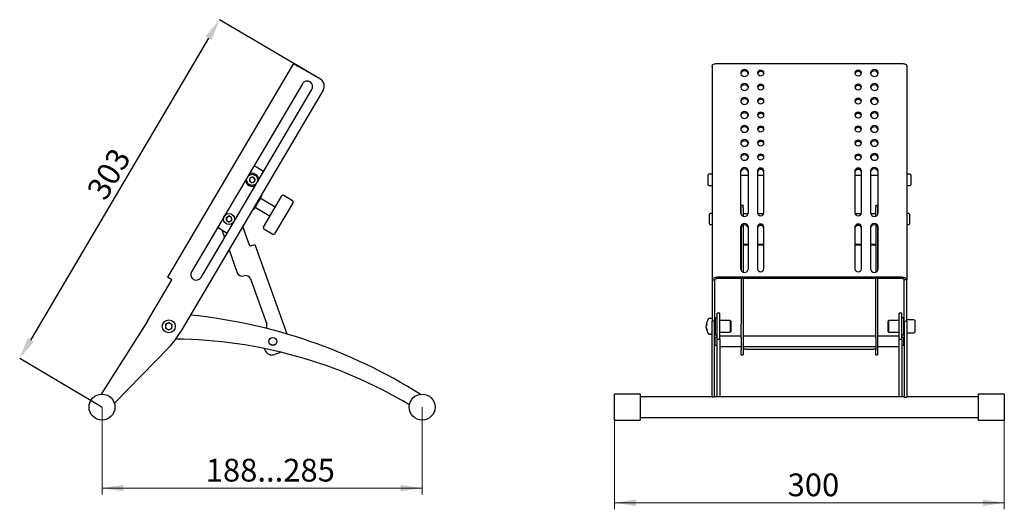
# Model space of a CAD drawing. Units: millimetres. Extents: x 116 to 1023, y 159 to 1375.
# Drawn here: x 116 to 874, y 998 to 1375 of the extents above; entities that cross this region are included whole.
import ezdxf

# ---------------------------------------------------------------- set-up
doc = ezdxf.new("R2010")
doc.units = ezdxf.units.MM
doc.header["$LTSCALE"] = 5
doc.header["$PDSIZE"] = -1
doc.styles.add('SLDTEXTSTYLE1', font='TXT', dxfattribs={"width": 0.7})
doc.dimstyles.new('SLDDIMSTYLE0', dxfattribs={"dimtxt": 17.5, "dimasz": 16.51, "dimexe": 0, "dimexo": 0.0625, "dimgap": 4.375, "dimtad": 2, "dimrnd": 1e-09, "dimzin": 12, "dimdsep": 46, "dimtxsty": 'SLDTEXTSTYLE1', "dimsah": 1, "dimcen": 0.09, "dimadec": 0, "dimazin": 3, "dimtfac": 1, "dimtofl": 0, "dimtmove": 0, "dimatfit": 3, "dimfxl": 1, "dimfrac": 2, "dimtolj": 1, "dimtzin": 12, "dimarcsym": 0})
doc.dimstyles.new('SLDDIMSTYLE1', dxfattribs={"dimtxt": 17.5, "dimasz": 16.51, "dimexe": 0, "dimexo": 0.0625, "dimgap": 4.375, "dimtad": 2, "dimdec": 0, "dimrnd": 1e-09, "dimzin": 12, "dimdsep": 46, "dimtxsty": 'SLDTEXTSTYLE1', "dimsah": 1, "dimcen": 0.09, "dimadec": 0, "dimazin": 3, "dimtfac": 1, "dimtdec": 0, "dimtofl": 0, "dimtmove": 0, "dimatfit": 3, "dimfxl": 1, "dimfrac": 2, "dimtolj": 1, "dimtzin": 12, "dimarcsym": 0})

# ---------------------------------------------------------------- blocks, each defined once
blk = doc.blocks.new('_D')
at = {"color": 7, "linetype": 'Continuous', "lineweight": 18, "transparency": 16777216}
for p, q in [((179.38, 1076.59), (179.38, 1009.24)), ((425.82, 1076.59), (425.82, 1009.24)), ((425.82, 1014.24), (179.38, 1014.24))]:
    blk.add_line(p, q, dxfattribs=at)
for points in [[(179.38, 1014.24), (195.89, 1011.7), (195.89, 1016.78)], [(425.82, 1014.24), (409.31, 1016.78), (409.31, 1011.7)]]:
    blk.add_solid(points, dxfattribs=at)
at = {"color": 7, "linetype": 'Continuous', "lineweight": 18, "transparency": 16777216, "insert": (259.25, 1036.8), "char_height": 17.5, "attachment_point": 1, "style": 'SLDTEXTSTYLE1'}
blk.add_mtext('188...285', dxfattribs=at)
blk = doc.blocks.new('_D_1')
at = {"color": 0, "linetype": 'Continuous', "lineweight": -2, "transparency": 16777216}
for p, q in [((347.5, 1328.79), (269.77, 1374.64)), ((261.39, 1360.42), (124.4, 1128.19)), ((179.33, 1076.62), (116.02, 1113.97))]:
    blk.add_line(p, q, dxfattribs=at)
at = {"color": 0, "linetype": 'Continuous', "transparency": 16777216}
for points in [[(259.01, 1361.82), (263.76, 1359.02), (269.77, 1374.64)], [(122.03, 1129.58), (126.77, 1126.79), (116.02, 1113.97)]]:
    blk.add_solid(points, dxfattribs=at)
at = {"layer": 'Defpoints', "color": 0, "linetype": 'Continuous', "transparency": 16777216}
for p in [(347.55, 1328.76), (116.02, 1113.97), (179.38, 1076.59)]:
    blk.add_point(p, dxfattribs=at)
at = {"color": 0, "linetype": 'Continuous', "lineweight": 18, "transparency": 16777216, "insert": (177.02, 1260.45), "char_height": 17.5, "attachment_point": 2, "rotation": 59.46604, "style": 'SLDTEXTSTYLE1'}
blk.add_mtext('\\A1;303', dxfattribs=at)
blk = doc.blocks.new('_D_2')
at = {"color": 7, "linetype": 'Continuous', "lineweight": 18, "transparency": 16777216}
for p, q in [((574, 1066.59), (574, 997.94)), ((874, 1066.59), (874, 997.94)), ((574, 1002.94), (874, 1002.94))]:
    blk.add_line(p, q, dxfattribs=at)
for points in [[(574, 1002.94), (590.51, 1000.4), (590.51, 1005.48)], [(874, 1002.94), (857.49, 1005.48), (857.49, 1000.4)]]:
    blk.add_solid(points, dxfattribs=at)
at = {"color": 7, "linetype": 'Continuous', "lineweight": 18, "transparency": 16777216, "insert": (707.19, 1025.5), "char_height": 17.5, "attachment_point": 1, "style": 'SLDTEXTSTYLE1'}
blk.add_mtext('300', dxfattribs=at)

msp = doc.modelspace()

# ---------------------------------------------------------------- linework, layer by layer
at = {"color": 7, "linetype": 'Continuous', "lineweight": 25}
for p, q in [((326.881, 1340.956), (229.844, 1176.442)), ((326.881, 1340.956), (330.215, 1338.99)), ((347.553, 1328.763), (330.215, 1338.99)), ((649, 1338.99), (649, 1174.476)), ((652.87, 1340.956), (795.13, 1340.956)), ((799, 1338.99), (799, 1174.476)), ((349.673, 1320.547), (239.549, 1133.847)), ((333.644, 1325.357), (248.292, 1180.654)), ((255.613, 1176.336), (340.965, 1321.039)), ((303.721, 1257.896), (298.337, 1261.071)), ((671, 1258.269), (671, 1225.969)), ((677, 1225.969), (677, 1258.269)), ((684, 1258.269), (684, 1225.969)), ((689, 1225.969), (689, 1258.269)), ((759, 1258.269), (759, 1225.969)), ((764, 1225.969), (764, 1258.269)), ((771, 1258.269), (771, 1225.969)), ((777, 1225.969), (777, 1258.269)), ((293.182, 1252.909), (292.809, 1250.618)), ((293.182, 1252.909), (295.352, 1253.732)), ((297.15, 1252.264), (295.352, 1253.732)), ((297.15, 1252.264), (296.777, 1249.974)), ((646, 1247.691), (646, 1255.191)), ((649, 1255.691), (646.5, 1255.691)), ((671, 1254.974), (677, 1254.974)), ((684, 1254.974), (689, 1254.974)), ((759, 1254.974), (764, 1254.974)), ((771, 1254.974), (777, 1254.974)), ((801.5, 1255.691), (799, 1255.691)), ((802, 1255.191), (802, 1247.691)), ((292.809, 1250.618), (294.607, 1249.151)), ((296.777, 1249.974), (294.607, 1249.151)), ((646.5, 1247.191), (649, 1247.191)), ((799, 1247.191), (801.5, 1247.191)), ((301.063, 1236.954), (296.306, 1228.89)), ((302.149, 1238.795), (301.063, 1236.954)), ((312.802, 1230.48), (301.26, 1237.288)), ((302.149, 1238.795), (301.632, 1239.1)), ((303.657, 1214.976), (317.882, 1239.093)), ((326.142, 1235.382), (319.252, 1239.447)), ((295.79, 1229.195), (296.306, 1228.89)), ((297.196, 1230.397), (308.737, 1223.59)), ((326.495, 1234.013), (312.27, 1209.896)), ((673, 1231.735), (671.5, 1231.735)), ((671.5, 1231.384), (671.5, 1231.735)), ((671.5, 1230.037), (671.5, 1231.384)), ((671.5, 1224.54), (671.5, 1230.037)), ((673, 1231.735), (673, 1231.384)), ((673, 1230.037), (673, 1231.384)), ((673, 1230.037), (673, 1223.533)), ((776.5, 1231.735), (775, 1231.735)), ((775, 1231.384), (775, 1231.735)), ((775, 1231.384), (775, 1230.037)), ((775, 1223.533), (775, 1230.037)), ((776.5, 1231.735), (776.5, 1231.384)), ((776.5, 1231.384), (776.5, 1230.037)), ((776.5, 1230.037), (776.5, 1224.54)), ((275.152, 1222.39), (277.123, 1223.615)), ((275.226, 1220.07), (275.152, 1222.39)), ((279.169, 1222.52), (277.123, 1223.615)), ((279.244, 1220.2), (279.169, 1222.52)), ((647, 1217.545), (647, 1225.045)), ((649, 1225.545), (647.5, 1225.545)), ((671.5, 1225.295), (671.104, 1225.295)), ((676.897, 1225.295), (673, 1225.295)), ((688.875, 1225.295), (684.126, 1225.295)), ((763.875, 1225.295), (759.126, 1225.295)), ((775, 1225.295), (771.104, 1225.295)), ((776.897, 1225.295), (776.5, 1225.295)), ((800.5, 1225.545), (799, 1225.545)), ((801, 1225.045), (801, 1217.989)), ((270.395, 1213.698), (275.778, 1210.522)), ((271.693, 1212.932), (273.771, 1207.12)), ((275.226, 1220.07), (277.273, 1218.975)), ((279.244, 1220.2), (277.273, 1218.975)), ((293.15, 1200.449), (287.746, 1215.558)), ((304.01, 1213.607), (310.901, 1209.543)), ((647.5, 1217.045), (649, 1217.045)), ((671, 1215.202), (671, 1182.902)), ((671.5, 1215.614), (671.5, 1181.474)), ((673, 1216.622), (673, 1180.466)), ((677, 1182.902), (677, 1215.202)), ((684, 1215.202), (684, 1182.902)), ((689, 1182.902), (689, 1215.202)), ((759, 1215.202), (759, 1182.902)), ((764, 1182.902), (764, 1215.202)), ((771, 1215.202), (771, 1182.902)), ((775, 1216.622), (775, 1180.466)), ((776.5, 1215.614), (776.5, 1181.474)), ((777, 1182.902), (777, 1215.202)), ((799, 1217.045), (800.5, 1217.045)), ((801, 1217.989), (801, 1217.545)), ((277.168, 1197.624), (283.473, 1179.996)), ((293.743, 1200.662), (293.15, 1200.449)), ((293.743, 1200.662), (296.916, 1201.796)), ((296.916, 1201.796), (321.584, 1132.826)), ((677, 1201.796), (674.87, 1201.796)), ((677, 1201.291), (674.87, 1201.291)), ((689, 1201.796), (684, 1201.796)), ((689, 1201.291), (684, 1201.291)), ((764, 1201.796), (759, 1201.796)), ((764, 1201.291), (759, 1201.291)), ((773.13, 1201.796), (771, 1201.796)), ((773.13, 1201.291), (771, 1201.291)), ((233.177, 1174.476), (229.844, 1176.442)), ((293.699, 1175.157), (306.16, 1140.318)), ((795.13, 1176.442), (652.87, 1176.442)), ((795.13, 1175.426), (652.87, 1175.426)), ((671.5, 1175.157), (671.5, 1175.426)), ((671.5, 1175.157), (671.5, 1140.318)), ((673, 1175.426), (673, 1175.157)), ((673, 1175.157), (673, 1140.318)), ((775, 1175.157), (775, 1175.426)), ((775, 1140.318), (775, 1175.157)), ((776.5, 1175.426), (776.5, 1175.157)), ((776.5, 1175.157), (776.5, 1140.318)), ((214.379, 1142.607), (233.177, 1174.476)), ((649, 1174.476), (651, 1174.476)), ((649, 1174.476), (649, 1142.607)), ((651, 1174.476), (651, 1142.607)), ((799, 1174.476), (797, 1174.476)), ((797, 1142.607), (797, 1174.476)), ((799, 1142.607), (799, 1174.476)), ((649, 1144.719), (646.675, 1144.719)), ((653, 1145.219), (651.4, 1145.219)), ((651.4, 1145.219), (651.4, 1132.219)), ((655, 1148.719), (653, 1148.719)), ((653, 1128.719), (653, 1148.719)), ((655, 1128.719), (655, 1148.719)), ((795, 1148.719), (793, 1148.719)), ((793, 1128.719), (793, 1148.719)), ((795, 1128.719), (795, 1148.719)), ((796.6, 1145.219), (795, 1145.219)), ((796.6, 1138.483), (796.6, 1145.219)), ((214.379, 1142.607), (178.627, 1086.561)), ((228.378, 1140.292), (228.234, 1137.397)), ((230.668, 1135.824), (228.234, 1137.397)), ((230.958, 1141.614), (228.378, 1140.292)), ((233.247, 1137.146), (230.668, 1135.824)), ((230.958, 1141.614), (233.392, 1140.041)), ((233.247, 1137.146), (233.392, 1140.041)), ((644.516, 1140.02), (644.516, 1140.233)), ((644.516, 1139.494), (644.516, 1138.806)), ((644.516, 1137.944), (644.516, 1138.806)), ((644.516, 1137.418), (644.516, 1137.205)), ((651, 1142.607), (649, 1142.607)), ((649, 1084.277), (649, 1142.607)), ((651, 1084.277), (651, 1142.607)), ((651.4, 1141.719), (651, 1141.719)), ((662.9, 1143.219), (655, 1143.219)), ((663.4, 1142.719), (662.9, 1143.219)), ((662.9, 1143.219), (662.9, 1134.219)), ((663.4, 1142.719), (663.4, 1134.719)), ((671.5, 1135.205), (671.5, 1140.318)), ((673, 1140.318), (673, 1135.205)), ((775, 1135.205), (775, 1140.318)), ((776.5, 1140.318), (776.5, 1135.205)), ((785.1, 1143.219), (784.6, 1142.719)), ((784.6, 1138.574), (784.6, 1142.719)), ((784.6, 1134.719), (784.6, 1138.574)), ((793, 1143.219), (785.1, 1143.219)), ((785.1, 1138.556), (785.1, 1143.219)), ((785.1, 1134.219), (785.1, 1138.556)), ((797, 1141.719), (796.6, 1141.719)), ((796.6, 1132.219), (796.6, 1138.483)), ((797, 1142.607), (799, 1142.607)), ((797, 1142.607), (797, 1084.277)), ((804.4, 1143.719), (799, 1143.719)), ((799, 1142.607), (799, 1084.277)), ((805, 1143.119), (805, 1134.319)), ((646.675, 1132.719), (649, 1132.719)), ((651, 1135.719), (651.4, 1135.719)), ((651.4, 1132.219), (653, 1132.219)), ((653, 1130.136), (651.5, 1130.136)), ((651.5, 1124.136), (651.5, 1130.136)), ((655, 1134.219), (662.9, 1134.219)), ((671.5, 1131.136), (655, 1131.136)), ((662.9, 1134.219), (663.4, 1134.719)), ((671.5, 1130.091), (671.5, 1135.205)), ((671.5, 1130.091), (671.5, 1120.676)), ((673, 1135.205), (673, 1130.091)), ((775, 1131.136), (673, 1131.136)), ((673, 1130.091), (673, 1120.676)), ((775, 1130.091), (775, 1135.205)), ((775, 1130.091), (775, 1120.676)), ((776.5, 1135.205), (776.5, 1130.091)), ((793, 1131.136), (776.5, 1131.136)), ((776.5, 1130.091), (776.5, 1120.676)), ((784.6, 1134.719), (785.1, 1134.219)), ((785.1, 1134.219), (793, 1134.219)), ((795, 1132.219), (796.6, 1132.219)), ((796.5, 1130.136), (795, 1130.136)), ((796.5, 1130.136), (796.5, 1128.047)), ((796.6, 1135.719), (797, 1135.719)), ((799, 1133.719), (804.4, 1133.719)), ((188.944, 1079.521), (230.812, 1122.426)), ((651.5, 1124.136), (653, 1124.136)), ((653, 1128.719), (655, 1128.719)), ((653, 1084.589), (653, 1128.719)), ((655, 1128.719), (655, 1084.589)), ((655, 1123.136), (671.5, 1123.136)), ((673, 1123.136), (775, 1123.136)), ((776.5, 1123.136), (793, 1123.136)), ((793, 1128.719), (795, 1128.719)), ((793, 1084.589), (793, 1128.719)), ((795, 1128.719), (795, 1084.589)), ((795, 1124.136), (796.5, 1124.136)), ((796.5, 1128.047), (796.5, 1124.136)), ((304.331, 1121.675), (304.689, 1120.676)), ((317.241, 1118.793), (312.359, 1117.047)), ((671.5, 1116.696), (671.5, 1120.676)), ((671.5, 1116.696), (673, 1116.696)), ((673, 1120.676), (673, 1116.696)), ((674.87, 1121.256), (773.13, 1121.256)), ((775, 1116.696), (775, 1120.676)), ((775, 1116.696), (776.5, 1116.696)), ((776.5, 1120.676), (776.5, 1116.696)), ((594, 1086.589), (574, 1086.589)), ((574, 1067.976), (574, 1086.589)), ((594, 1067.976), (594, 1086.589)), ((649, 1084.589), (594, 1084.589)), ((651, 1084.277), (649, 1084.277)), ((797, 1084.589), (651, 1084.589)), ((797, 1084.277), (799, 1084.277)), ((854, 1084.589), (799, 1084.589)), ((874, 1086.589), (854, 1086.589)), ((854, 1086.589), (854, 1066.589)), ((874, 1086.589), (874, 1066.589)), ((574, 1066.589), (574, 1067.976)), ((574, 1066.589), (594, 1066.589)), ((594, 1068.589), (854, 1068.589)), ((594, 1066.589), (594, 1067.976)), ((854, 1066.589), (874, 1066.589))]:
    msp.add_line(p, q, dxfattribs=at)
at = {"color": 7, "linetype": 'Continuous', "lineweight": 25, "flags": 128}
for points in [[(649, 1338.99), (649.075, 1339.373), (649.295, 1339.742), (649.653, 1340.082), (650.134, 1340.38), (650.72, 1340.625), (651.389, 1340.806), (652.115, 1340.918), (652.87, 1340.956)], [(674, 1331.051), (675.026, 1331.207), (675.929, 1331.655), (676.598, 1332.343), (676.955, 1333.186), (676.955, 1334.083), (676.598, 1334.927), (675.929, 1335.614), (675.026, 1336.063), (674, 1336.219), (672.974, 1336.063), (672.072, 1335.614), (671.402, 1334.927), (671.046, 1334.083), (671.046, 1333.186), (671.402, 1332.343), (672.072, 1331.655), (672.974, 1331.207), (674, 1331.051)], [(686.5, 1331.481), (687.457, 1331.645), (688.268, 1332.112), (688.81, 1332.811), (689, 1333.635), (688.81, 1334.459), (688.268, 1335.157), (687.457, 1335.624), (686.5, 1335.788), (685.544, 1335.624), (684.733, 1335.157), (684.191, 1334.459), (684, 1333.635), (684.191, 1332.811), (684.733, 1332.112), (685.544, 1331.645), (686.5, 1331.481)], [(761.5, 1331.481), (762.457, 1331.645), (763.268, 1332.112), (763.81, 1332.811), (764, 1333.635), (763.81, 1334.459), (763.268, 1335.157), (762.457, 1335.624), (761.5, 1335.788), (760.544, 1335.624), (759.733, 1335.157), (759.191, 1334.459), (759, 1333.635), (759.191, 1332.811), (759.733, 1332.112), (760.544, 1331.645), (761.5, 1331.481)], [(774, 1331.051), (775.026, 1331.207), (775.929, 1331.655), (776.598, 1332.343), (776.955, 1333.186), (776.955, 1334.083), (776.598, 1334.927), (775.929, 1335.614), (775.026, 1336.063), (774, 1336.219), (772.974, 1336.063), (772.072, 1335.614), (771.402, 1334.927), (771.046, 1334.083), (771.046, 1333.186), (771.402, 1332.343), (772.072, 1331.655), (772.974, 1331.207), (774, 1331.051)], [(795.13, 1340.956), (795.885, 1340.918), (796.611, 1340.806), (797.28, 1340.625), (797.867, 1340.38), (798.348, 1340.082), (798.706, 1339.742), (798.926, 1339.373), (799, 1338.99)], [(674, 1320.284), (675.026, 1320.44), (675.929, 1320.889), (676.598, 1321.576), (676.955, 1322.419), (676.955, 1323.317), (676.598, 1324.16), (675.929, 1324.848), (675.026, 1325.296), (674, 1325.452), (672.974, 1325.296), (672.072, 1324.848), (671.402, 1324.16), (671.046, 1323.317), (671.046, 1322.419), (671.402, 1321.576), (672.072, 1320.889), (672.974, 1320.44), (674, 1320.284)], [(686.5, 1320.715), (687.457, 1320.879), (688.268, 1321.346), (688.81, 1322.044), (689, 1322.868), (688.81, 1323.692), (688.268, 1324.391), (687.457, 1324.858), (686.5, 1325.021), (685.544, 1324.858), (684.733, 1324.391), (684.191, 1323.692), (684, 1322.868), (684.191, 1322.044), (684.733, 1321.346), (685.544, 1320.879), (686.5, 1320.715)], [(761.5, 1320.715), (762.457, 1320.879), (763.268, 1321.346), (763.81, 1322.044), (764, 1322.868), (763.81, 1323.692), (763.268, 1324.391), (762.457, 1324.858), (761.5, 1325.021), (760.544, 1324.858), (759.733, 1324.391), (759.191, 1323.692), (759, 1322.868), (759.191, 1322.044), (759.733, 1321.346), (760.544, 1320.879), (761.5, 1320.715)], [(774, 1320.284), (775.026, 1320.44), (775.929, 1320.889), (776.598, 1321.576), (776.955, 1322.419), (776.955, 1323.317), (776.598, 1324.16), (775.929, 1324.848), (775.026, 1325.296), (774, 1325.452), (772.974, 1325.296), (772.072, 1324.848), (771.402, 1324.16), (771.046, 1323.317), (771.046, 1322.419), (771.402, 1321.576), (772.072, 1320.889), (772.974, 1320.44), (774, 1320.284)], [(674, 1309.518), (675.026, 1309.673), (675.929, 1310.122), (676.598, 1310.81), (676.955, 1311.653), (676.955, 1312.55), (676.598, 1313.394), (675.929, 1314.081), (675.026, 1314.53), (674, 1314.686), (672.974, 1314.53), (672.072, 1314.081), (671.402, 1313.394), (671.046, 1312.55), (671.046, 1311.653), (671.402, 1310.81), (672.072, 1310.122), (672.974, 1309.673), (674, 1309.518)], [(686.5, 1309.948), (687.457, 1310.112), (688.268, 1310.579), (688.81, 1311.277), (689, 1312.102), (688.81, 1312.926), (688.268, 1313.624), (687.457, 1314.091), (686.5, 1314.255), (685.544, 1314.091), (684.733, 1313.624), (684.191, 1312.926), (684, 1312.102), (684.191, 1311.277), (684.733, 1310.579), (685.544, 1310.112), (686.5, 1309.948)], [(761.5, 1309.948), (762.457, 1310.112), (763.268, 1310.579), (763.81, 1311.277), (764, 1312.102), (763.81, 1312.926), (763.268, 1313.624), (762.457, 1314.091), (761.5, 1314.255), (760.544, 1314.091), (759.733, 1313.624), (759.191, 1312.926), (759, 1312.102), (759.191, 1311.277), (759.733, 1310.579), (760.544, 1310.112), (761.5, 1309.948)], [(774, 1309.518), (775.026, 1309.673), (775.929, 1310.122), (776.598, 1310.81), (776.955, 1311.653), (776.955, 1312.55), (776.598, 1313.394), (775.929, 1314.081), (775.026, 1314.53), (774, 1314.686), (772.974, 1314.53), (772.072, 1314.081), (771.402, 1313.394), (771.046, 1312.55), (771.046, 1311.653), (771.402, 1310.81), (772.072, 1310.122), (772.974, 1309.673), (774, 1309.518)], [(674, 1298.751), (675.026, 1298.907), (675.929, 1299.355), (676.598, 1300.043), (676.955, 1300.886), (676.955, 1301.784), (676.598, 1302.627), (675.929, 1303.314), (675.026, 1303.763), (674, 1303.919), (672.974, 1303.763), (672.072, 1303.314), (671.402, 1302.627), (671.046, 1301.784), (671.046, 1300.886), (671.402, 1300.043), (672.072, 1299.355), (672.974, 1298.907), (674, 1298.751)], [(774, 1298.751), (775.026, 1298.907), (775.929, 1299.355), (776.598, 1300.043), (776.955, 1300.886), (776.955, 1301.784), (776.598, 1302.627), (775.929, 1303.314), (775.026, 1303.763), (774, 1303.919), (772.974, 1303.763), (772.072, 1303.314), (771.402, 1302.627), (771.046, 1301.784), (771.046, 1300.886), (771.402, 1300.043), (772.072, 1299.355), (772.974, 1298.907), (774, 1298.751)], [(686.5, 1299.182), (687.457, 1299.346), (688.268, 1299.812), (688.81, 1300.511), (689, 1301.335), (688.81, 1302.159), (688.268, 1302.858), (687.457, 1303.324), (686.5, 1303.488), (685.544, 1303.324), (684.733, 1302.858), (684.191, 1302.159), (684, 1301.335), (684.191, 1300.511), (684.733, 1299.812), (685.544, 1299.346), (686.5, 1299.182)], [(761.5, 1299.182), (762.457, 1299.346), (763.268, 1299.812), (763.81, 1300.511), (764, 1301.335), (763.81, 1302.159), (763.268, 1302.858), (762.457, 1303.324), (761.5, 1303.488), (760.544, 1303.324), (759.733, 1302.858), (759.191, 1302.159), (759, 1301.335), (759.191, 1300.511), (759.733, 1299.812), (760.544, 1299.346), (761.5, 1299.182)], [(674, 1287.984), (675.026, 1288.14), (675.929, 1288.589), (676.598, 1289.276), (676.955, 1290.12), (676.955, 1291.017), (676.598, 1291.86), (675.929, 1292.548), (675.026, 1292.996), (674, 1293.152), (672.974, 1292.996), (672.072, 1292.548), (671.402, 1291.86), (671.046, 1291.017), (671.046, 1290.12), (671.402, 1289.276), (672.072, 1288.589), (672.974, 1288.14), (674, 1287.984)], [(686.5, 1288.415), (687.457, 1288.579), (688.268, 1289.046), (688.81, 1289.744), (689, 1290.568), (688.81, 1291.392), (688.268, 1292.091), (687.457, 1292.558), (686.5, 1292.722), (685.544, 1292.558), (684.733, 1292.091), (684.191, 1291.392), (684, 1290.568), (684.191, 1289.744), (684.733, 1289.046), (685.544, 1288.579), (686.5, 1288.415)], [(761.5, 1288.415), (762.457, 1288.579), (763.268, 1289.046), (763.81, 1289.744), (764, 1290.568), (763.81, 1291.392), (763.268, 1292.091), (762.457, 1292.558), (761.5, 1292.722), (760.544, 1292.558), (759.733, 1292.091), (759.191, 1291.392), (759, 1290.568), (759.191, 1289.744), (759.733, 1289.046), (760.544, 1288.579), (761.5, 1288.415)], [(774, 1287.984), (775.026, 1288.14), (775.929, 1288.589), (776.598, 1289.276), (776.955, 1290.12), (776.955, 1291.017), (776.598, 1291.86), (775.929, 1292.548), (775.026, 1292.996), (774, 1293.152), (772.974, 1292.996), (772.072, 1292.548), (771.402, 1291.86), (771.046, 1291.017), (771.046, 1290.12), (771.402, 1289.276), (772.072, 1288.589), (772.974, 1288.14), (774, 1287.984)], [(674, 1277.218), (675.026, 1277.374), (675.929, 1277.822), (676.598, 1278.51), (676.955, 1279.353), (676.955, 1280.25), (676.598, 1281.094), (675.929, 1281.781), (675.026, 1282.23), (674, 1282.386), (672.974, 1282.23), (672.072, 1281.781), (671.402, 1281.094), (671.046, 1280.25), (671.046, 1279.353), (671.402, 1278.51), (672.072, 1277.822), (672.974, 1277.374), (674, 1277.218)], [(686.5, 1277.648), (687.457, 1277.812), (688.268, 1278.279), (688.81, 1278.978), (689, 1279.802), (688.81, 1280.626), (688.268, 1281.324), (687.457, 1281.791), (686.5, 1281.955), (685.544, 1281.791), (684.733, 1281.324), (684.191, 1280.626), (684, 1279.802), (684.191, 1278.978), (684.733, 1278.279), (685.544, 1277.812), (686.5, 1277.648)], [(761.5, 1277.648), (762.457, 1277.812), (763.268, 1278.279), (763.81, 1278.978), (764, 1279.802), (763.81, 1280.626), (763.268, 1281.324), (762.457, 1281.791), (761.5, 1281.955), (760.544, 1281.791), (759.733, 1281.324), (759.191, 1280.626), (759, 1279.802), (759.191, 1278.978), (759.733, 1278.279), (760.544, 1277.812), (761.5, 1277.648)], [(774, 1277.218), (775.026, 1277.374), (775.929, 1277.822), (776.598, 1278.51), (776.955, 1279.353), (776.955, 1280.25), (776.598, 1281.094), (775.929, 1281.781), (775.026, 1282.23), (774, 1282.386), (772.974, 1282.23), (772.072, 1281.781), (771.402, 1281.094), (771.046, 1280.25), (771.046, 1279.353), (771.402, 1278.51), (772.072, 1277.822), (772.974, 1277.374), (774, 1277.218)], [(674, 1266.451), (675.026, 1266.607), (675.929, 1267.056), (676.598, 1267.743), (676.955, 1268.586), (676.955, 1269.484), (676.598, 1270.327), (675.929, 1271.015), (675.026, 1271.463), (674, 1271.619), (672.974, 1271.463), (672.072, 1271.015), (671.402, 1270.327), (671.046, 1269.484), (671.046, 1268.586), (671.402, 1267.743), (672.072, 1267.056), (672.974, 1266.607), (674, 1266.451)], [(686.5, 1266.882), (687.457, 1267.046), (688.268, 1267.513), (688.81, 1268.211), (689, 1269.035), (688.81, 1269.859), (688.268, 1270.558), (687.457, 1271.025), (686.5, 1271.188), (685.544, 1271.025), (684.733, 1270.558), (684.191, 1269.859), (684, 1269.035), (684.191, 1268.211), (684.733, 1267.513), (685.544, 1267.046), (686.5, 1266.882)], [(761.5, 1266.882), (762.457, 1267.046), (763.268, 1267.513), (763.81, 1268.211), (764, 1269.035), (763.81, 1269.859), (763.268, 1270.558), (762.457, 1271.025), (761.5, 1271.188), (760.544, 1271.025), (759.733, 1270.558), (759.191, 1269.859), (759, 1269.035), (759.191, 1268.211), (759.733, 1267.513), (760.544, 1267.046), (761.5, 1266.882)], [(774, 1266.451), (775.026, 1266.607), (775.929, 1267.056), (776.598, 1267.743), (776.955, 1268.586), (776.955, 1269.484), (776.598, 1270.327), (775.929, 1271.015), (775.026, 1271.463), (774, 1271.619), (772.974, 1271.463), (772.072, 1271.015), (771.402, 1270.327), (771.046, 1269.484), (771.046, 1268.586), (771.402, 1267.743), (772.072, 1267.056), (772.974, 1266.607), (774, 1266.451)], [(298.337, 1261.071), (297.271, 1261.566), (296.177, 1261.837)], [(294.961, 1256.441), (293.668, 1256.266), (292.657, 1255.869)], [(268.679, 1215.218), (269.445, 1214.392), (270.395, 1213.698)], [(674.87, 1201.291), (674.506, 1201.279), (674.155, 1201.243), (673.831, 1201.185), (673.548, 1201.107), (673.316, 1201.011), (673.143, 1200.903), (673.036, 1200.784), (673, 1200.662)], [(775, 1200.662), (774.964, 1200.784), (774.858, 1200.903), (774.685, 1201.011), (774.453, 1201.107), (774.169, 1201.185), (773.846, 1201.243), (773.495, 1201.279), (773.13, 1201.291)], [(652.87, 1176.442), (652.115, 1176.405), (651.389, 1176.293), (650.72, 1176.111), (650.134, 1175.866), (649.653, 1175.569), (649.295, 1175.229), (649.075, 1174.86), (649, 1174.476)], [(652.87, 1175.426), (652.506, 1175.408), (652.155, 1175.354), (651.831, 1175.266), (651.548, 1175.148), (651.316, 1175.004), (651.143, 1174.84), (651.036, 1174.662), (651, 1174.476)], [(799, 1174.476), (798.926, 1174.86), (798.706, 1175.229), (798.348, 1175.569), (797.867, 1175.866), (797.28, 1176.111), (796.611, 1176.293), (795.885, 1176.405), (795.13, 1176.442)], [(797, 1174.476), (796.964, 1174.662), (796.858, 1174.84), (796.685, 1175.004), (796.453, 1175.148), (796.169, 1175.266), (795.846, 1175.354), (795.495, 1175.408), (795.13, 1175.426)], [(674.87, 1121.256), (674.506, 1121.244), (674.155, 1121.208), (673.831, 1121.15), (673.548, 1121.072), (673.316, 1120.976), (673.143, 1120.867), (673.036, 1120.749), (673, 1120.626)], [(775, 1120.626), (774.964, 1120.749), (774.858, 1120.867), (774.685, 1120.976), (774.453, 1121.072), (774.169, 1121.15), (773.846, 1121.208), (773.495, 1121.244), (773.13, 1121.256)]]:
    msp.add_lwpolyline(points, dxfattribs=at)
at = {"color": 7, "linetype": 'Continuous', "lineweight": 25}
for centre, radius in [((294.98, 1251.441), 4.25), ((277.198, 1221.295), 4.25), ((230.813, 1138.719), 5), ((310.874, 1127.136), 3.1), ((310.874, 1127.136), 3), ((179.383, 1076.589), 10), ((425.819, 1076.589), 10)]:
    msp.add_circle(centre, radius, dxfattribs=at)
for centre, radius, start, end in [((673.854, 1332.288), 2.918, 87.128457, 163.296927), ((674.147, 1332.288), 2.918, 16.703073, 92.871543), ((686.366, 1332.354), 2.422, 86.821545, 161.392359), ((686.635, 1332.354), 2.422, 18.607641, 93.178455), ((761.366, 1332.354), 2.422, 86.821545, 161.392359), ((761.635, 1332.354), 2.422, 18.607641, 93.178455), ((773.854, 1332.288), 2.918, 87.128457, 163.296927), ((774.147, 1332.288), 2.918, 16.703073, 92.871543), ((337.305, 1323.198), 4.25, 329.466036, 149.466036), ((344.505, 1323.595), 6, 329.466036, 59.466036), ((673.854, 1321.521), 2.918, 87.128457, 163.296927), ((674.147, 1321.521), 2.918, 16.703073, 92.871543), ((686.366, 1321.587), 2.422, 86.821545, 161.392359), ((686.635, 1321.587), 2.422, 18.607641, 93.178455), ((761.366, 1321.587), 2.422, 86.821545, 161.392359), ((761.635, 1321.587), 2.422, 18.607641, 93.178455), ((773.854, 1321.521), 2.918, 87.128457, 163.296927), ((774.147, 1321.521), 2.918, 16.703073, 92.871543), ((673.854, 1310.755), 2.918, 87.128457, 163.296927), ((674.147, 1310.755), 2.918, 16.703073, 92.871543), ((686.366, 1310.821), 2.422, 86.821545, 161.392359), ((686.635, 1310.821), 2.422, 18.607641, 93.178455), ((761.366, 1310.821), 2.422, 86.821545, 161.392359), ((761.635, 1310.821), 2.422, 18.607641, 93.178455), ((773.854, 1310.755), 2.918, 87.128457, 163.296927), ((774.147, 1310.755), 2.918, 16.703073, 92.871543), ((673.854, 1299.988), 2.918, 87.128457, 163.296927), ((674.147, 1299.988), 2.918, 16.703073, 92.871543), ((686.366, 1300.054), 2.422, 86.821545, 161.392359), ((686.635, 1300.054), 2.422, 18.607641, 93.178455), ((761.366, 1300.054), 2.422, 86.821545, 161.392359), ((761.635, 1300.054), 2.422, 18.607641, 93.178455), ((773.854, 1299.988), 2.918, 87.128457, 163.296927), ((774.147, 1299.988), 2.918, 16.703073, 92.871543), ((673.854, 1289.222), 2.918, 87.128457, 163.296927), ((674.147, 1289.222), 2.918, 16.703073, 92.871543), ((686.366, 1289.288), 2.422, 86.821545, 161.392359), ((686.635, 1289.288), 2.422, 18.607641, 93.178455), ((761.366, 1289.288), 2.422, 86.821545, 161.392359), ((761.635, 1289.288), 2.422, 18.607641, 93.178455), ((773.854, 1289.222), 2.918, 87.128457, 163.296927), ((774.147, 1289.222), 2.918, 16.703073, 92.871543), ((673.854, 1278.455), 2.918, 87.128457, 163.296927), ((674.147, 1278.455), 2.918, 16.703073, 92.871543), ((773.854, 1278.455), 2.918, 87.128457, 163.296927), ((774.147, 1278.455), 2.918, 16.703073, 92.871543), ((686.366, 1278.521), 2.422, 86.821545, 161.392359), ((686.635, 1278.521), 2.422, 18.607641, 93.178455), ((761.366, 1278.521), 2.422, 86.821545, 161.392359), ((761.635, 1278.521), 2.422, 18.607641, 93.178455), ((673.854, 1267.688), 2.918, 87.128457, 163.296927), ((674.147, 1267.688), 2.918, 16.703073, 92.871543), ((686.366, 1267.754), 2.422, 86.821545, 161.392359), ((686.635, 1267.754), 2.422, 18.607641, 93.178455), ((761.366, 1267.754), 2.422, 86.821545, 161.392359), ((761.635, 1267.754), 2.422, 18.607641, 93.178455), ((773.854, 1267.688), 2.918, 87.128457, 163.296927), ((774.147, 1267.688), 2.918, 16.703073, 92.871543), ((674, 1257.928), 3.019, 6.46937, 173.53063), ((674, 1256.912), 3.019, 6.46937, 173.53063), ((686.5, 1257.967), 2.518, 6.875402, 173.124598), ((686.5, 1256.951), 2.518, 6.875402, 173.124598), ((761.5, 1257.967), 2.518, 6.875402, 173.124598), ((761.5, 1256.951), 2.518, 6.875402, 173.124598), ((774, 1257.928), 3.019, 6.46937, 173.53063), ((774, 1256.912), 3.019, 6.46937, 173.53063), ((294.98, 1251.441), 5, 181.254367, 297.677706), ((294.98, 1251.441), 2.01, 170.769483, 230.769483), ((294.98, 1251.441), 2.01, 110.769483, 170.769483), ((294.98, 1251.441), 2.01, 50.769483, 110.769483), ((294.98, 1251.441), 5, 1.254367, 90.212223), ((294.98, 1251.441), 2.01, 290.769483, 350.769483), ((294.98, 1251.441), 2.01, 350.769483, 50.769483), ((646.5, 1255.191), 0.5, 90, 180), ((801.5, 1255.191), 0.5, 0, 90), ((294.98, 1251.441), 2.01, 230.769483, 290.769483), ((646.5, 1247.691), 0.5, 180, 270), ((801.5, 1247.691), 0.5, 270, 0), ((318.744, 1238.585), 1, 59.466036, 149.466036), ((325.634, 1234.521), 1, 329.466036, 59.466036), ((277.198, 1221.295), 2.01, 121.846817, 181.846817), ((277.198, 1221.295), 2.01, 181.846817, 241.846817), ((277.198, 1221.295), 2.01, 61.846817, 121.846817), ((277.198, 1221.295), 2.01, 1.846817, 61.846817), ((277.198, 1221.295), 2.01, 301.846817, 1.846817), ((647.5, 1225.045), 0.5, 90, 180), ((674, 1226.309), 3.019, 186.46937, 353.53063), ((686.5, 1226.27), 2.518, 186.875402, 353.124598), ((761.5, 1226.27), 2.518, 186.875402, 353.124598), ((774, 1226.309), 3.019, 186.46937, 353.53063), ((800.5, 1225.045), 0.5, 0, 90), ((277.198, 1221.295), 2.01, 241.846817, 301.846817), ((304.518, 1214.468), 1, 149.466036, 239.466036), ((647.5, 1217.545), 0.5, 180, 270), ((674, 1214.862), 3.019, 6.46937, 173.53063), ((674, 1213.846), 3.019, 6.46937, 173.53063), ((686.5, 1214.901), 2.518, 6.875402, 173.124598), ((686.5, 1213.885), 2.518, 6.875402, 173.124598), ((761.5, 1214.901), 2.518, 6.875402, 173.124598), ((761.5, 1213.885), 2.518, 6.875402, 173.124598), ((774, 1214.862), 3.019, 6.46937, 173.53063), ((774, 1213.846), 3.019, 6.46937, 173.53063), ((800.5, 1217.545), 0.5, 270, 0), ((311.409, 1210.404), 1, 239.466036, 329.466036), ((674.814, 1193.084), 8.712, 89.631544, 102.017357), ((773.186, 1193.084), 8.712, 77.982643, 90.368456), ((674, 1183.242), 3.019, 186.46937, 353.53063), ((686.5, 1183.204), 2.518, 186.875402, 353.124598), ((761.5, 1183.204), 2.518, 186.875402, 353.124598), ((774, 1183.242), 3.019, 186.46937, 353.53063), ((251.952, 1178.495), 4.25, 149.466036, 329.466036), ((287.239, 1181.343), 4, 199.679889, 289.679889), ((289.933, 1173.81), 4, 19.679889, 109.679889), ((205.921, 739.479), 410, 57.81485, 84.176505), ((646.675, 1144.179), 0.54, 90, 144.748468), ((230.813, 1138.719), 2.51, 177.13709, 237.13709), ((230.813, 1138.719), 2.51, 117.13709, 177.13709), ((230.813, 1138.719), 2.51, 57.13709, 117.13709), ((230.813, 1138.719), 2.51, 297.13709, 357.13709), ((230.813, 1138.719), 2.51, 357.13709, 57.13709), ((302.393, 1138.971), 4, 332.035507, 19.679889), ((654.4, 1138.719), 10, 144.748468, 171.289719), ((647.664, 1139.176), 3.26, 147.430188, 164.987711), ((651.826, 1138.336), 7.402, 166.84469, 171.00099), ((647.664, 1137.962), 3.26, 147.430188, 164.987711), ((651.919, 1139.121), 7.497, 189.034011, 200.92385), ((651.919, 1138.384), 7.497, 189.034011, 200.92385), ((654.4, 1138.719), 10, 188.710281, 215.251532), ((652.973, 1140.323), 8.079, 175.691266, 184.308734), ((804.4, 1143.119), 0.6, 0, 90), ((230.813, 1138.719), 2.51, 237.13709, 297.13709), ((187.87, 1164.33), 60, 315.700757, 329.466036), ((647.877, 1136.075), 2.982, 172.905288, 187.094712), ((646.675, 1133.259), 0.54, 215.251532, 270), ((804.4, 1134.319), 0.6, 270, 0), ((233.446, 773.824), 355, 59.05961, 89.550943), ((310.338, 1122.696), 6, 199.679889, 289.679889)]:
    msp.add_arc(centre, radius, start, end, dxfattribs=at)
for points, knots in [([(644.516, 1140.02), (644.641, 1140.015), (644.797, 1140.008), (644.953, 1140.002), (644.983, 1140)], [0, 0, 0, 0, 0.8068605, 1, 1, 1, 1]), ([(644.516, 1139.494), (644.641, 1139.486), (644.786, 1139.476), (644.931, 1139.466), (644.95, 1139.464)], [0, 0, 0, 0, 0.8681692, 1, 1, 1, 1])]:
    msp.add_open_spline(points, degree=3, knots=knots, dxfattribs=at)

# ---------------------------------------------------------------- dimensions: what is measured, and where the dimension line sits
at = {"color": 7, "linetype": 'Continuous', "lineweight": 18}
dim = msp.add_linear_dim(base=(116.015, 1113.966), p1=(347.553, 1328.763), p2=(179.383, 1076.589), angle=59.466036, dimstyle='SLDDIMSTYLE1', dxfattribs=at)
dim.commit()
dim.dimension.update_dxf_attribs({"geometry": '_D_1', "text_midpoint": (195.866, 1249.341), "dimtype": 160})
dim = msp.add_linear_dim(base=(179.383, 1014.243), p1=(425.819, 1076.589), p2=(179.383, 1076.589), text='188...285', dimstyle='SLDDIMSTYLE0', dxfattribs=at)
dim.commit()
dim.dimension.update_dxf_attribs({"geometry": '_D', "text_midpoint": (295.031, 1014.243), "dimtype": 160})
dim = msp.add_linear_dim(base=(874, 1002.942), p1=(574, 1066.589), p2=(874, 1066.589), dimstyle='SLDDIMSTYLE0', dxfattribs=at)
dim.commit()
dim.dimension.update_dxf_attribs({"geometry": '_D_2', "text_midpoint": (723.368, 1002.942), "dimtype": 160})

doc.saveas('drawing.dxf')
